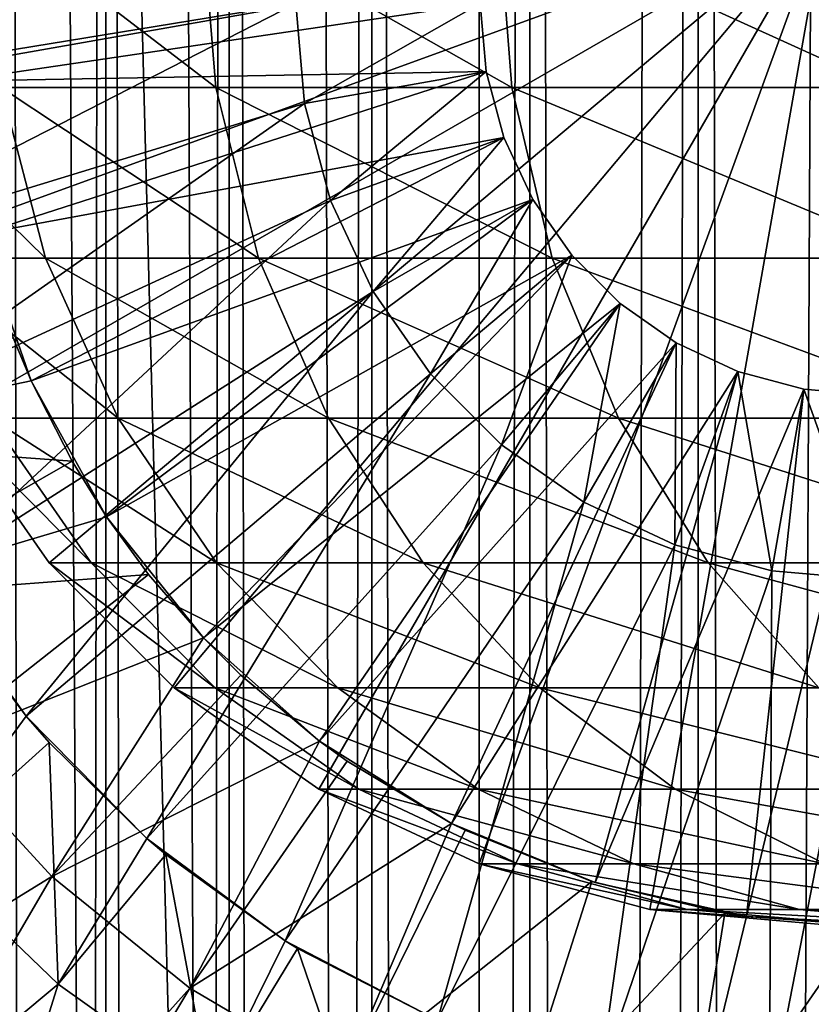
# Model space of a CAD drawing. Extents: x 0 to 550, y 0 to 864.
# Drawn here: x 16 to 25, y 772 to 783 of the extents above; entities that cross this region are included whole.
import ezdxf

# ---------------------------------------------------------------- set-up
doc = ezdxf.new("R2010")
doc.units = 0
doc.header["$MEASUREMENT"] = 0

msp = doc.modelspace()

# ---------------------------------------------------------------- linework, layer by layer
for points in [[(15.399998, 1.5, 35.650024), (15.399998, 862.5, 35.650024), (37.899998, 1.5, 35.650024)], [(37.899998, 1.5, 35.650024), (15.399998, 862.5, 35.650024), (37.899998, 862.5, 35.650024)], [(17.088417, 862.5, 57.624268), (17.088417, 1.5, 57.624268), (16.003624, 862.5, 56.075024)], [(16.003624, 862.5, 56.075024), (17.088417, 1.5, 57.624268), (16.003624, 1.5, 56.075024)], [(16.003624, 862.5, 45.225025), (16.003624, 1.5, 45.225025), (17.088417, 862.5, 43.675777)], [(17.088417, 862.5, 43.675777), (16.003624, 1.5, 45.225025), (17.088417, 1.5, 43.675777)], [(18.425753, 862.5, 58.961605), (18.425753, 1.5, 58.961605), (17.088417, 862.5, 57.624268)], [(17.088417, 862.5, 57.624268), (18.425753, 1.5, 58.961605), (17.088417, 1.5, 57.624268)], [(17.088417, 862.5, 43.675777), (17.088417, 1.5, 43.675777), (18.425753, 862.5, 42.338444)], [(18.425753, 862.5, 42.338444), (17.088417, 1.5, 43.675777), (18.425753, 1.5, 42.338444)], [(19.974998, 862.5, 60.046398), (19.974998, 1.5, 60.046398), (18.425753, 862.5, 58.961605)], [(18.425753, 862.5, 58.961605), (19.974998, 1.5, 60.046398), (18.425753, 1.5, 58.961605)], [(18.425753, 862.5, 42.338444), (18.425753, 1.5, 42.338444), (19.974998, 862.5, 41.253647)], [(19.974998, 862.5, 41.253647), (18.425753, 1.5, 42.338444), (19.974998, 1.5, 41.253647)], [(21.689079, 862.5, 60.845688), (21.689079, 1.5, 60.845688), (19.974998, 862.5, 60.046398)], [(19.974998, 862.5, 60.046398), (21.689079, 1.5, 60.845688), (19.974998, 1.5, 60.046398)], [(19.974998, 862.5, 41.253647), (19.974998, 1.5, 41.253647), (21.689079, 862.5, 40.454357)], [(21.689079, 862.5, 40.454357), (19.974998, 1.5, 41.253647), (21.689079, 1.5, 40.454357)], [(23.515915, 862.5, 61.335186), (23.515915, 1.5, 61.335186), (21.689079, 862.5, 60.845688)], [(21.689079, 862.5, 60.845688), (23.515915, 1.5, 61.335186), (21.689079, 1.5, 60.845688)], [(21.689079, 862.5, 40.454357), (21.689079, 1.5, 40.454357), (23.515915, 862.5, 39.964859)], [(23.515915, 862.5, 39.964859), (21.689079, 1.5, 40.454357), (23.515915, 1.5, 39.964859)], [(25.4, 862.5, 61.500023), (25.4, 1.5, 61.500023), (23.515915, 862.5, 61.335186)], [(23.515915, 862.5, 61.335186), (25.4, 1.5, 61.500023), (23.515915, 1.5, 61.335186)], [(23.515915, 862.5, 39.964859), (23.515915, 1.5, 39.964859), (25.4, 862.5, 39.800022)], [(25.4, 862.5, 39.800022), (23.515915, 1.5, 39.964859), (25.4, 1.5, 39.800022)], [(17.829334, 44.426491, 65.650024), (15.399998, 822.454773, 65.650024), (16.473509, 43.070663, 65.650024)], [(16.473509, 43.070663, 65.650024), (15.399998, 822.454773, 65.650024), (15.399998, 41.545269, 65.650024)], [(17.829334, 44.426491, 65.650024), (19.4, 45.526279, 65.650024), (15.399998, 822.454773, 65.650024)], [(15.399998, 822.454773, 65.650024), (19.4, 45.526279, 65.650024), (21.137777, 46.336617, 65.650024)], [(15.399998, 822.454773, 65.650024), (21.137777, 46.336617, 65.650024), (16.473509, 820.929321, 65.650024)], [(16.473509, 820.929321, 65.650024), (21.137777, 46.336617, 65.650024), (17.829334, 819.573547, 65.650024)], [(21.137777, 46.336617, 65.650024), (19.4, 818.473694, 65.650024), (17.829334, 819.573547, 65.650024)], [(19.4, 818.473694, 65.650024), (21.137777, 46.336617, 65.650024), (21.137777, 817.663391, 65.650024)], [(28.66222, 817.663391, 65.650024), (21.137777, 46.336617, 65.650024), (30.399998, 818.473694, 65.650024)], [(30.399998, 818.473694, 65.650024), (21.137777, 46.336617, 65.650024), (22.989868, 46.832886, 65.650024)], [(30.399998, 818.473694, 65.650024), (22.989868, 46.832886, 65.650024), (24.9, 47, 65.650024)], [(28.66222, 817.663391, 65.650024), (26.810129, 817.167114, 65.650024), (21.137777, 46.336617, 65.650024)], [(21.137777, 46.336617, 65.650024), (22.989868, 817.167114, 65.650024), (21.137777, 817.663391, 65.650024)], [(26.810129, 817.167114, 65.650024), (24.9, 817, 65.650024), (21.137777, 46.336617, 65.650024)], [(21.137777, 46.336617, 65.650024), (24.9, 817, 65.650024), (22.989868, 817.167114, 65.650024)], [(24.899998, 784, 64.650024), (14.067113, 782.089844, 64.650024), (13.899999, 784, 64.650024)], [(14.563379, 780.237793, 64.650024), (14.067113, 782.089844, 64.650024), (24.899998, 784, 64.650024)], [(24.899998, 784, 64.650024), (15.373718, 778.5, 64.650024), (14.563379, 780.237793, 64.650024)], [(24.899998, 784, 64.650024), (16.473509, 776.929321, 64.650024), (15.373718, 778.5, 64.650024)], [(18.123943, 784, 115.699341), (15.78878, 784, 108.205544), (18.280197, 782.089844, 115.640083)], [(18.280197, 782.089844, 115.640083), (15.78878, 784, 108.205544), (15.951039, 782.089844, 108.16555)], [(17.829334, 775.573486, 64.650024), (16.473509, 776.929321, 64.650024), (24.899998, 784, 64.650024)], [(24.899998, 784, 64.650024), (19.399998, 774.473694, 64.650024), (17.829334, 775.573486, 64.650024)], [(21.345356, 784, 122.857025), (18.123943, 784, 115.699341), (21.49333, 782.089844, 122.779366)], [(21.49333, 782.089844, 122.779366), (18.123943, 784, 115.699341), (18.280197, 782.089844, 115.640083)], [(24.899998, 784, 64.650024), (21.137777, 773.663391, 64.650024), (19.399998, 774.473694, 64.650024)], [(22.989868, 773.167114, 64.650024), (21.137777, 773.663391, 64.650024), (24.899998, 784, 64.650024)], [(25.406048, 784, 129.574234), (21.345356, 784, 122.857025), (25.543579, 782.089844, 129.479294)], [(25.543579, 782.089844, 129.479294), (21.345356, 784, 122.857025), (21.49333, 782.089844, 122.779366)], [(24.899998, 784, 64.650024), (24.899998, 773, 64.650024), (22.989868, 773.167114, 64.650024)], [(19.149998, 783, 3.650023), (13.436298, 782.067322, 3.650023), (13.436298, 783.932678, 3.650023)], [(21.149998, 783, 5.650023), (15.435579, 783.842834, 5.650023), (15.435579, 782.157166, 5.650023)], [(19.149998, 783, 3.650023), (13.725388, 780.224487, 3.650023), (13.436298, 782.067322, 3.650023)], [(19.244949, 781.914673, 3.650023), (13.725388, 780.224487, 3.650023), (19.149998, 783, 3.650023)], [(21.149998, 783, 5.650023), (15.435579, 782.157166, 5.650023), (21.214565, 782.262024, 5.650023)], [(21.149998, 783, 0.850024), (19.244949, 781.914673, 0.850024), (19.149998, 783, 0.850024)], [(19.149998, 783, 3.650023), (19.244949, 781.914673, 0.850024), (19.244949, 781.914673, 3.650023)], [(19.149998, 783, 3.650023), (19.149998, 783, 0.850024), (19.244949, 781.914673, 0.850024)], [(21.214565, 782.262024, 0.850024), (19.244949, 781.914673, 0.850024), (21.149998, 783, 0.850024)], [(21.149998, 783, 0.850024), (21.149998, 783, 5.650023), (21.214565, 782.262024, 0.850024)], [(21.214565, 782.262024, 0.850024), (21.149998, 783, 5.650023), (21.214565, 782.262024, 5.650023)], [(21.214565, 782.262024, 5.650023), (15.435579, 782.157166, 5.650023), (15.71871, 780.495483, 5.650023)], [(21.214565, 782.262024, 5.650023), (15.71871, 780.495483, 5.650023), (21.406305, 781.546387, 5.650023)], [(21.214565, 782.262024, 0.850024), (19.52692, 780.862366, 0.850024), (19.244949, 781.914673, 0.850024)], [(21.406305, 781.546387, 0.850024), (19.52692, 780.862366, 0.850024), (21.214565, 782.262024, 0.850024)], [(21.214565, 782.262024, 0.850024), (21.214565, 782.262024, 5.650023), (21.406305, 781.546387, 0.850024)], [(21.406305, 781.546387, 0.850024), (21.214565, 782.262024, 5.650023), (21.406305, 781.546387, 5.650023)], [(15.951039, 782.089844, 108.16555), (14.539818, 782.089844, 100.46476), (16.432884, 780.237793, 108.046783)], [(16.432884, 780.237793, 108.046783), (14.539818, 782.089844, 100.46476), (15.032466, 780.237793, 100.404945)], [(18.280197, 782.089844, 115.640083), (15.951039, 782.089844, 108.16555), (18.744215, 780.237793, 115.464104)], [(18.744215, 780.237793, 115.464104), (15.951039, 782.089844, 108.16555), (16.432884, 780.237793, 108.046783)], [(21.49333, 782.089844, 122.779366), (18.280197, 782.089844, 115.640083), (21.932751, 780.237793, 122.548744)], [(21.932751, 780.237793, 122.548744), (18.280197, 782.089844, 115.640083), (18.744215, 780.237793, 115.464104)], [(25.543579, 782.089844, 129.479294), (21.49333, 782.089844, 122.779366), (25.952, 780.237793, 129.197388)], [(25.952, 780.237793, 129.197388), (21.49333, 782.089844, 122.779366), (21.932751, 780.237793, 122.548744)], [(19.244949, 781.914673, 3.650023), (14.296581, 778.44873, 3.650023), (13.725388, 780.224487, 3.650023)], [(19.52692, 780.862366, 3.650023), (14.296581, 778.44873, 3.650023), (19.244949, 781.914673, 3.650023)], [(19.244949, 781.914673, 3.650023), (19.244949, 781.914673, 0.850024), (19.52692, 780.862366, 0.850024)], [(19.244949, 781.914673, 3.650023), (19.52692, 780.862366, 0.850024), (19.52692, 780.862366, 3.650023)], [(21.406305, 781.546387, 5.650023), (15.71871, 780.495483, 5.650023), (16.276926, 778.904907, 5.650023)], [(21.406305, 781.546387, 5.650023), (16.276926, 778.904907, 5.650023), (21.719391, 780.875, 5.650023)], [(21.406305, 781.546387, 0.850024), (19.987339, 779.875, 0.850024), (19.52692, 780.862366, 0.850024)], [(21.719391, 780.875, 0.850024), (19.987339, 779.875, 0.850024), (21.406305, 781.546387, 0.850024)], [(21.406305, 781.546387, 0.850024), (21.406305, 781.546387, 5.650023), (21.719391, 780.875, 0.850024)], [(21.719391, 780.875, 0.850024), (21.406305, 781.546387, 5.650023), (21.719391, 780.875, 5.650023)], [(19.52692, 780.862366, 3.650023), (15.136074, 776.782959, 3.650023), (14.296581, 778.44873, 3.650023)], [(19.987339, 779.875, 3.650023), (15.136074, 776.782959, 3.650023), (19.52692, 780.862366, 3.650023)], [(21.719391, 780.875, 5.650023), (16.276926, 778.904907, 5.650023), (17.094366, 777.430786, 5.650023)], [(21.719391, 780.875, 5.650023), (17.094366, 777.430786, 5.650023), (22.14431, 780.268127, 5.650023)], [(19.52692, 780.862366, 3.650023), (19.52692, 780.862366, 0.850024), (19.987339, 779.875, 0.850024)], [(19.52692, 780.862366, 3.650023), (19.987339, 779.875, 0.850024), (19.987339, 779.875, 3.650023)], [(21.719391, 780.875, 0.850024), (20.612221, 778.982605, 0.850024), (19.987339, 779.875, 0.850024)], [(22.14431, 780.268127, 0.850024), (20.612221, 778.982605, 0.850024), (21.719391, 780.875, 0.850024)], [(21.719391, 780.875, 0.850024), (21.719391, 780.875, 5.650023), (22.14431, 780.268127, 0.850024)], [(22.14431, 780.268127, 0.850024), (21.719391, 780.875, 5.650023), (22.14431, 780.268127, 5.650023)], [(16.081089, 779.37262, 32.650024), (16.276926, 778.904907, 5.650023), (15.71871, 780.495483, 5.650023)], [(16.432884, 780.237793, 108.046783), (15.032466, 780.237793, 100.404945), (17.219677, 778.5, 107.852859)], [(17.219677, 778.5, 107.852859), (15.032466, 780.237793, 100.404945), (15.836897, 778.5, 100.307266)], [(18.744215, 780.237793, 115.464104), (16.432884, 780.237793, 108.046783), (19.501896, 778.5, 115.176758)], [(19.501896, 778.5, 115.176758), (16.432884, 780.237793, 108.046783), (17.219677, 778.5, 107.852859)], [(22.14431, 780.268127, 5.650023), (17.094366, 777.430786, 5.650023), (18.147802, 776.114807, 5.650023)], [(22.14431, 780.268127, 5.650023), (18.147802, 776.114807, 5.650023), (22.668152, 779.744324, 5.650023)], [(21.932751, 780.237793, 122.548744), (18.744215, 780.237793, 115.464104), (22.65027, 778.5, 122.172157)], [(22.65027, 778.5, 122.172157), (18.744215, 780.237793, 115.464104), (19.501896, 778.5, 115.176758)], [(22.14431, 780.268127, 0.850024), (21.382576, 778.212219, 0.850024), (20.612221, 778.982605, 0.850024)], [(22.668152, 779.744324, 0.850024), (21.382576, 778.212219, 0.850024), (22.14431, 780.268127, 0.850024)], [(25.952, 780.237793, 129.197388), (21.932751, 780.237793, 122.548744), (26.618895, 778.5, 128.737061)], [(26.618895, 778.5, 128.737061), (21.932751, 780.237793, 122.548744), (22.65027, 778.5, 122.172157)], [(22.14431, 780.268127, 0.850024), (22.14431, 780.268127, 5.650023), (22.668152, 779.744324, 0.850024)], [(22.668152, 779.744324, 0.850024), (22.14431, 780.268127, 5.650023), (22.668152, 779.744324, 5.650023)], [(19.987339, 779.875, 3.650023), (16.223585, 775.267395, 3.650023), (15.136074, 776.782959, 3.650023)], [(20.612221, 778.982605, 3.650023), (16.223585, 775.267395, 3.650023), (19.987339, 779.875, 3.650023)], [(19.987339, 779.875, 3.650023), (19.987339, 779.875, 0.850024), (20.612221, 778.982605, 0.850024)], [(19.987339, 779.875, 3.650023), (20.612221, 778.982605, 0.850024), (20.612221, 778.982605, 3.650023)], [(22.668152, 779.744324, 5.650023), (18.147802, 776.114807, 5.650023), (19.407305, 774.994507, 5.650023)], [(22.668152, 779.744324, 5.650023), (19.407305, 774.994507, 5.650023), (23.274998, 779.319397, 5.650023)], [(22.668152, 779.744324, 0.850024), (22.274998, 777.587341, 0.850024), (21.382576, 778.212219, 0.850024)], [(23.274998, 779.319397, 0.850024), (22.274998, 777.587341, 0.850024), (22.668152, 779.744324, 0.850024)], [(22.668152, 779.744324, 0.850024), (22.668152, 779.744324, 5.650023), (23.274998, 779.319397, 0.850024)], [(23.274998, 779.319397, 0.850024), (22.668152, 779.744324, 5.650023), (23.274998, 779.319397, 5.650023)], [(13.285415, 778.284424, 35.650024), (16.276926, 778.904907, 32.650024), (16.081089, 779.37262, 32.650024)], [(16.276926, 778.904907, 32.650024), (16.276926, 778.904907, 5.650023), (16.081089, 779.37262, 32.650024)], [(23.274998, 779.319397, 5.650023), (19.407305, 774.994507, 5.650023), (20.837084, 774.101685, 5.650023)], [(23.274998, 779.319397, 5.650023), (20.837084, 774.101685, 5.650023), (23.946413, 779.006287, 5.650023)], [(23.274998, 779.319397, 0.850024), (23.262373, 777.126892, 0.850024), (22.274998, 777.587341, 0.850024)], [(23.946413, 779.006287, 0.850024), (23.262373, 777.126892, 0.850024), (23.274998, 779.319397, 0.850024)], [(23.274998, 779.319397, 0.850024), (23.274998, 779.319397, 5.650023), (23.946413, 779.006287, 0.850024)], [(23.946413, 779.006287, 0.850024), (23.274998, 779.319397, 5.650023), (23.946413, 779.006287, 5.650023)], [(20.612221, 778.982605, 3.650023), (17.532831, 773.93866, 3.650023), (16.223585, 775.267395, 3.650023)], [(21.382576, 778.212219, 3.650023), (17.532831, 773.93866, 3.650023), (20.612221, 778.982605, 3.650023)], [(20.612221, 778.982605, 3.650023), (20.612221, 778.982605, 0.850024), (21.382576, 778.212219, 0.850024)], [(20.612221, 778.982605, 3.650023), (21.382576, 778.212219, 0.850024), (21.382576, 778.212219, 3.650023)], [(23.946413, 779.006287, 5.650023), (20.837084, 774.101685, 5.650023), (22.396515, 773.461731, 5.650023)], [(23.946413, 779.006287, 5.650023), (22.396515, 773.461731, 5.650023), (24.661993, 778.814575, 5.650023)], [(23.946413, 779.006287, 0.850024), (24.314697, 776.844971, 0.850024), (23.262373, 777.126892, 0.850024)], [(23.946413, 779.006287, 0.850024), (23.946413, 779.006287, 5.650023), (24.661993, 778.814575, 0.850024)], [(24.661993, 778.814575, 0.850024), (23.946413, 779.006287, 5.650023), (24.661993, 778.814575, 5.650023)], [(24.661993, 778.814575, 0.850024), (24.314697, 776.844971, 0.850024), (23.946413, 779.006287, 0.850024)], [(16.720249, 778.033936, 32.650024), (16.276926, 778.904907, 32.650024), (13.285415, 778.284424, 35.650024)], [(16.720249, 778.033936, 32.650024), (17.094366, 777.430786, 5.650023), (16.276926, 778.904907, 5.650023)], [(16.720249, 778.033936, 32.650024), (16.276926, 778.904907, 5.650023), (16.276926, 778.904907, 32.650024)], [(24.661993, 778.814575, 5.650023), (22.396515, 773.461731, 5.650023), (24.041286, 773.092712, 5.650023)], [(24.661993, 778.814575, 5.650023), (24.041286, 773.092712, 5.650023), (25.399998, 778.75, 5.650023)], [(25.399998, 778.75, 5.650023), (24.041286, 773.092712, 5.650023), (25.724665, 773.005249, 5.650023)], [(24.661993, 778.814575, 0.850024), (25.399998, 776.75, 0.850024), (24.314697, 776.844971, 0.850024)], [(24.661993, 778.814575, 0.850024), (24.661993, 778.814575, 5.650023), (25.399998, 778.75, 0.850024)], [(25.399998, 778.75, 0.850024), (24.661993, 778.814575, 5.650023), (25.399998, 778.75, 5.650023)], [(25.399998, 778.75, 0.850024), (25.399998, 776.75, 0.850024), (24.661993, 778.814575, 0.850024)], [(15.373718, 778.5, 92.650024), (15.373718, 778.5, 64.650024), (16.473509, 776.929321, 64.650024)], [(15.373718, 778.5, 92.650024), (16.473509, 776.929321, 64.650024), (16.473509, 776.929321, 92.650024)], [(15.836897, 778.5, 100.307266), (15.373718, 778.5, 92.650024), (16.928669, 776.929321, 100.174706)], [(16.928669, 776.929321, 100.174706), (15.373718, 778.5, 92.650024), (16.473509, 776.929321, 92.650024)], [(17.219677, 778.5, 107.852859), (15.836897, 778.5, 100.307266), (18.28751, 776.929321, 107.589661)], [(18.28751, 776.929321, 107.589661), (15.836897, 778.5, 100.307266), (16.928669, 776.929321, 100.174706)], [(19.501896, 778.5, 115.176758), (17.219677, 778.5, 107.852859), (20.530218, 776.929321, 114.786758)], [(20.530218, 776.929321, 114.786758), (17.219677, 778.5, 107.852859), (18.28751, 776.929321, 107.589661)], [(22.65027, 778.5, 122.172157), (19.501896, 778.5, 115.176758), (23.624088, 776.929321, 121.661057)], [(23.624088, 776.929321, 121.661057), (19.501896, 778.5, 115.176758), (20.530218, 776.929321, 114.786758)], [(26.618895, 778.5, 128.737061), (22.65027, 778.5, 122.172157), (27.524006, 776.929321, 128.112305)], [(27.524006, 776.929321, 128.112305), (22.65027, 778.5, 122.172157), (23.624088, 776.929321, 121.661057)], [(14.116325, 776.544067, 35.650024), (16.720249, 778.033936, 32.650024), (13.285415, 778.284424, 35.650024)], [(21.382576, 778.212219, 3.650023), (19.032181, 772.828918, 3.650023), (17.532831, 773.93866, 3.650023)], [(22.274998, 777.587341, 3.650023), (19.032181, 772.828918, 3.650023), (21.382576, 778.212219, 3.650023)], [(21.382576, 778.212219, 3.650023), (21.382576, 778.212219, 0.850024), (22.274998, 777.587341, 0.850024)], [(21.382576, 778.212219, 3.650023), (22.274998, 777.587341, 0.850024), (22.274998, 777.587341, 3.650023)], [(14.116325, 776.544067, 35.650024), (17.094366, 777.430786, 32.650024), (16.720249, 778.033936, 32.650024)], [(17.094366, 777.430786, 32.650024), (17.094366, 777.430786, 5.650023), (16.720249, 778.033936, 32.650024)], [(22.274998, 777.587341, 3.650023), (20.6854, 771.964966, 3.650023), (19.032181, 772.828918, 3.650023)], [(23.262373, 777.126892, 3.650023), (20.6854, 771.964966, 3.650023), (22.274998, 777.587341, 3.650023)], [(22.274998, 777.587341, 3.650023), (22.274998, 777.587341, 0.850024), (23.262373, 777.126892, 0.850024)], [(22.274998, 777.587341, 3.650023), (23.262373, 777.126892, 0.850024), (23.262373, 777.126892, 3.650023)], [(17.550421, 776.804504, 32.650024), (17.094366, 777.430786, 32.650024), (14.116325, 776.544067, 35.650024)], [(17.550421, 776.804504, 32.650024), (18.147802, 776.114807, 5.650023), (17.094366, 777.430786, 5.650023)], [(17.550421, 776.804504, 32.650024), (17.094366, 777.430786, 5.650023), (17.094366, 777.430786, 32.650024)], [(23.262373, 777.126892, 3.650023), (22.452541, 771.367615, 3.650023), (20.6854, 771.964966, 3.650023)], [(24.314697, 776.844971, 3.650023), (22.452541, 771.367615, 3.650023), (23.262373, 777.126892, 3.650023)], [(23.262373, 777.126892, 3.650023), (23.262373, 777.126892, 0.850024), (24.314697, 776.844971, 0.850024)], [(23.262373, 777.126892, 3.650023), (24.314697, 776.844971, 0.850024), (24.314697, 776.844971, 3.650023)], [(16.473509, 776.929321, 92.650024), (16.473509, 776.929321, 64.650024), (17.829334, 775.573486, 64.650024)], [(16.473509, 776.929321, 92.650024), (17.829334, 775.573486, 64.650024), (17.829334, 775.573486, 92.650024)], [(16.928669, 776.929321, 100.174706), (16.473509, 776.929321, 92.650024), (18.274609, 775.573486, 100.011276)], [(18.274609, 775.573486, 100.011276), (16.473509, 776.929321, 92.650024), (17.829334, 775.573486, 92.650024)], [(18.28751, 776.929321, 107.589661), (16.928669, 776.929321, 100.174706), (19.603937, 775.573486, 107.26519)], [(19.603937, 775.573486, 107.26519), (16.928669, 776.929321, 100.174706), (18.274609, 775.573486, 100.011276)], [(20.530218, 776.929321, 114.786758), (18.28751, 776.929321, 107.589661), (21.797935, 775.573486, 114.305977)], [(21.797935, 775.573486, 114.305977), (18.28751, 776.929321, 107.589661), (19.603937, 775.573486, 107.26519)], [(23.624088, 776.929321, 121.661057), (20.530218, 776.929321, 114.786758), (24.824612, 775.573486, 121.030975)], [(24.824612, 775.573486, 121.030975), (20.530218, 776.929321, 114.786758), (21.797935, 775.573486, 114.305977)], [(27.524006, 776.929321, 128.112305), (23.624088, 776.929321, 121.661057), (28.639828, 775.573486, 127.342117)], [(28.639828, 775.573486, 127.342117), (23.624088, 776.929321, 121.661057), (24.824612, 775.573486, 121.030975)], [(15.195548, 774.945862, 35.650024), (17.550421, 776.804504, 32.650024), (14.116325, 776.544067, 35.650024)], [(15.195548, 774.945862, 35.650024), (18.147802, 776.114807, 32.650024), (17.550421, 776.804504, 32.650024)], [(18.147802, 776.114807, 32.650024), (18.147802, 776.114807, 5.650023), (17.550421, 776.804504, 32.650024)], [(24.314697, 776.844971, 3.650023), (24.290905, 771.051392, 3.650023), (22.452541, 771.367615, 3.650023)], [(25.399998, 776.75, 3.650023), (24.290905, 771.051392, 3.650023), (24.314697, 776.844971, 3.650023)], [(24.314697, 776.844971, 3.650023), (24.314697, 776.844971, 0.850024), (25.399998, 776.75, 0.850024)], [(24.314697, 776.844971, 3.650023), (25.399998, 776.75, 0.850024), (25.399998, 776.75, 3.650023)], [(15.398993, 776.368286, 31.821596), (15.136074, 776.782959, 3.650023), (16.223585, 775.267395, 3.650023)], [(25.399998, 776.75, 3.650023), (26.156071, 771.023865, 3.650023), (24.290905, 771.051392, 3.650023)], [(15.398993, 776.368286, 31.821596), (16.223585, 775.267395, 31.821596), (15.113111, 773.758484, 33.650024)], [(15.398993, 776.368286, 31.821596), (16.223585, 775.267395, 3.650023), (16.223585, 775.267395, 31.821596)], [(16.499334, 773.524841, 35.650024), (18.147802, 776.114807, 32.650024), (15.195548, 774.945862, 35.650024)], [(16.499334, 773.524841, 35.650024), (18.553333, 775.711426, 32.650024), (18.147802, 776.114807, 32.650024)], [(18.553333, 775.711426, 32.650024), (19.407305, 774.994507, 5.650023), (18.147802, 776.114807, 5.650023)], [(18.553333, 775.711426, 32.650024), (18.147802, 776.114807, 5.650023), (18.147802, 776.114807, 32.650024)], [(19.407305, 774.994507, 32.650024), (18.553333, 775.711426, 32.650024), (16.499334, 773.524841, 35.650024)], [(19.407305, 774.994507, 32.650024), (19.407305, 774.994507, 5.650023), (18.553333, 775.711426, 32.650024)], [(17.829334, 775.573486, 92.650024), (17.829334, 775.573486, 64.650024), (19.399998, 774.473694, 64.650024)], [(17.829334, 775.573486, 92.650024), (19.399998, 774.473694, 64.650024), (19.399998, 774.473694, 92.650024)], [(18.274609, 775.573486, 100.011276), (17.829334, 775.573486, 92.650024), (19.83382, 774.473694, 99.82196)], [(19.83382, 774.473694, 99.82196), (17.829334, 775.573486, 92.650024), (19.399998, 774.473694, 92.650024)], [(19.603937, 775.573486, 107.26519), (18.274609, 775.573486, 100.011276), (21.12896, 774.473694, 106.889305)], [(21.12896, 774.473694, 106.889305), (18.274609, 775.573486, 100.011276), (19.83382, 774.473694, 99.82196)], [(21.797935, 775.573486, 114.305977), (19.603937, 775.573486, 107.26519), (23.266533, 774.473694, 113.749016)], [(23.266533, 774.473694, 113.749016), (19.603937, 775.573486, 107.26519), (21.12896, 774.473694, 106.889305)], [(24.824612, 775.573486, 121.030975), (21.797935, 775.573486, 114.305977), (26.215364, 774.473694, 120.301048)], [(26.215364, 774.473694, 120.301048), (21.797935, 775.573486, 114.305977), (23.266533, 774.473694, 113.749016)], [(15.113111, 773.758484, 33.650024), (16.223585, 775.267395, 31.821596), (16.473267, 774.980408, 31.821596)], [(17.532831, 773.93866, 3.650023), (17.532831, 773.93866, 31.821596), (16.223585, 775.267395, 3.650023)], [(16.223585, 775.267395, 3.650023), (17.532831, 773.93866, 31.821596), (16.473267, 774.980408, 31.821596)], [(16.223585, 775.267395, 3.650023), (16.473267, 774.980408, 31.821596), (16.223585, 775.267395, 31.821596)], [(15.113111, 773.758484, 33.650024), (16.473267, 774.980408, 31.821596), (16.571106, 772.356873, 33.650024)], [(16.571106, 772.356873, 33.650024), (16.473267, 774.980408, 31.821596), (17.532831, 773.93866, 31.821596)], [(17.998991, 772.312378, 35.650024), (19.407305, 774.994507, 32.650024), (16.499334, 773.524841, 35.650024)], [(17.998991, 772.312378, 35.650024), (19.706917, 774.778748, 32.650024), (19.407305, 774.994507, 32.650024)], [(19.706917, 774.778748, 32.650024), (20.837084, 774.101685, 5.650023), (19.407305, 774.994507, 5.650023)], [(19.706917, 774.778748, 32.650024), (19.407305, 774.994507, 5.650023), (19.407305, 774.994507, 32.650024)], [(15.195548, 774.945862, 35.650024), (11.297182, 770.319275, 35.650024), (16.499334, 773.524841, 35.650024)], [(20.837084, 774.101685, 32.650024), (19.706917, 774.778748, 32.650024), (17.998991, 772.312378, 35.650024)], [(20.837084, 774.101685, 32.650024), (20.837084, 774.101685, 5.650023), (19.706917, 774.778748, 32.650024)], [(19.399998, 774.473694, 92.650024), (19.399998, 774.473694, 64.650024), (21.137777, 773.663391, 64.650024)], [(19.399998, 774.473694, 92.650024), (21.137777, 773.663391, 64.650024), (21.137777, 773.663391, 92.650024)], [(19.83382, 774.473694, 99.82196), (19.399998, 774.473694, 92.650024), (21.558929, 773.663391, 99.612488)], [(21.558929, 773.663391, 99.612488), (19.399998, 774.473694, 92.650024), (21.137777, 773.663391, 92.650024)], [(21.12896, 774.473694, 106.889305), (19.83382, 774.473694, 99.82196), (22.816242, 773.663391, 106.473427)], [(22.816242, 773.663391, 106.473427), (19.83382, 774.473694, 99.82196), (21.558929, 773.663391, 99.612488)], [(23.266533, 774.473694, 113.749016), (21.12896, 774.473694, 106.889305), (24.891382, 773.663391, 113.13279)], [(24.891382, 773.663391, 113.13279), (21.12896, 774.473694, 106.889305), (22.816242, 773.663391, 106.473427)], [(26.215364, 774.473694, 120.301048), (23.266533, 774.473694, 113.749016), (27.754091, 773.663391, 119.493469)], [(27.754091, 773.663391, 119.493469), (23.266533, 774.473694, 113.749016), (24.891382, 773.663391, 113.13279)], [(19.66152, 771.335083, 35.650024), (20.837084, 774.101685, 32.650024), (17.998991, 772.312378, 35.650024)], [(19.66152, 771.335083, 35.650024), (20.985783, 774.026978, 32.650024), (20.837084, 774.101685, 32.650024)], [(22.361792, 773.472717, 32.650024), (20.985783, 774.026978, 32.650024), (19.66152, 771.335083, 35.650024)], [(20.985783, 774.026978, 32.650024), (22.396515, 773.461731, 5.650023), (20.837084, 774.101685, 5.650023)], [(20.985783, 774.026978, 32.650024), (20.837084, 774.101685, 5.650023), (20.837084, 774.101685, 32.650024)], [(22.361792, 773.472717, 32.650024), (22.396515, 773.461731, 5.650023), (20.985783, 774.026978, 32.650024)], [(16.571106, 772.356873, 33.650024), (17.532831, 773.93866, 31.821596), (17.738482, 773.76416, 31.821596)], [(17.532831, 773.93866, 3.650023), (19.032181, 772.828918, 3.650023), (19.032181, 772.828918, 31.821596)], [(19.032181, 772.828918, 31.821596), (17.738482, 773.76416, 31.821596), (17.532831, 773.93866, 3.650023)], [(17.532831, 773.93866, 3.650023), (17.738482, 773.76416, 31.821596), (17.532831, 773.93866, 31.821596)], [(12.869152, 769.270569, 33.650024), (15.113111, 773.758484, 33.650024), (16.571106, 772.356873, 33.650024)], [(18.217949, 771.182922, 33.650024), (16.571106, 772.356873, 33.650024), (17.738482, 773.76416, 31.821596)], [(17.738482, 773.76416, 31.821596), (19.032181, 772.828918, 31.821596), (18.217949, 771.182922, 33.650024)], [(21.137777, 773.663391, 92.650024), (21.137777, 773.663391, 64.650024), (22.989868, 773.167114, 64.650024)], [(21.137777, 773.663391, 92.650024), (22.989868, 773.167114, 64.650024), (22.989868, 773.167114, 92.650024)], [(21.558929, 773.663391, 99.612488), (21.137777, 773.663391, 92.650024), (23.397516, 773.167114, 99.389244)], [(23.397516, 773.167114, 99.389244), (21.137777, 773.663391, 92.650024), (22.989868, 773.167114, 92.650024)], [(22.816242, 773.663391, 106.473427), (21.558929, 773.663391, 99.612488), (24.614515, 773.167114, 106.030197)], [(24.614515, 773.167114, 106.030197), (21.558929, 773.663391, 99.612488), (23.397516, 773.167114, 99.389244)], [(24.891382, 773.663391, 113.13279), (22.816242, 773.663391, 106.473427), (26.623119, 773.167114, 112.476028)], [(26.623119, 773.167114, 112.476028), (22.816242, 773.663391, 106.473427), (24.614515, 773.167114, 106.030197)], [(16.499334, 773.524841, 35.650024), (11.297182, 770.319275, 35.650024), (11.678235, 765.258118, 35.650024)], [(16.499334, 773.524841, 35.650024), (11.678235, 765.258118, 35.650024), (17.998991, 772.312378, 35.650024)], [(21.450329, 770.614502, 35.650024), (22.361792, 773.472717, 32.650024), (19.66152, 771.335083, 35.650024)], [(21.450329, 770.614502, 35.650024), (23.804659, 773.128052, 32.650024), (22.361792, 773.472717, 32.650024)], [(23.804659, 773.128052, 32.650024), (22.396515, 773.461731, 5.650023), (22.361792, 773.472717, 32.650024)], [(23.804659, 773.128052, 32.650024), (24.041286, 773.092712, 5.650023), (22.396515, 773.461731, 5.650023)], [(22.989868, 773.167114, 92.650024), (22.989868, 773.167114, 64.650024), (24.899998, 773, 64.650024)], [(22.989868, 773.167114, 92.650024), (24.899998, 773, 64.650024), (24.899998, 773, 92.650024)], [(23.397516, 773.167114, 99.389244), (22.989868, 773.167114, 92.650024), (25.293718, 773, 99.159004)], [(25.293718, 773, 99.159004), (22.989868, 773.167114, 92.650024), (24.899998, 773, 92.650024)], [(24.614515, 773.167114, 106.030197), (23.397516, 773.167114, 99.389244), (26.469141, 773, 105.573067)], [(26.469141, 773, 105.573067), (23.397516, 773.167114, 99.389244), (25.293718, 773, 99.159004)], [(26.623119, 773.167114, 112.476028), (24.614515, 773.167114, 106.030197), (28.409121, 773, 111.798691)], [(28.409121, 773, 111.798691), (24.614515, 773.167114, 106.030197), (26.469141, 773, 105.573067)], [(23.326057, 770.166504, 35.650024), (23.804659, 773.128052, 32.650024), (21.450329, 770.614502, 35.650024)], [(23.326057, 770.166504, 35.650024), (24.041286, 773.092712, 32.650024), (23.804659, 773.128052, 32.650024)], [(25.282635, 773.000671, 32.650024), (24.041286, 773.092712, 32.650024), (23.326057, 770.166504, 35.650024)], [(24.041286, 773.092712, 32.650024), (24.041286, 773.092712, 5.650023), (23.804659, 773.128052, 32.650024)], [(25.282635, 773.000671, 32.650024), (25.724665, 773.005249, 5.650023), (24.041286, 773.092712, 5.650023)], [(25.282635, 773.000671, 32.650024), (24.041286, 773.092712, 5.650023), (24.041286, 773.092712, 32.650024)], [(25.247425, 770.000916, 35.650024), (25.282635, 773.000671, 32.650024), (23.326057, 770.166504, 35.650024)], [(18.217949, 771.182922, 33.650024), (19.032181, 772.828918, 31.821596), (19.167576, 772.745422, 31.821596)], [(18.217949, 771.182922, 33.650024), (19.167576, 772.745422, 31.821596), (20.018415, 770.261719, 33.650024)], [(20.6854, 771.964966, 3.650023), (20.6854, 771.964966, 31.821596), (19.032181, 772.828918, 3.650023)], [(19.032181, 772.828918, 3.650023), (20.6854, 771.964966, 31.821596), (19.167576, 772.745422, 31.821596)], [(19.032181, 772.828918, 3.650023), (19.167576, 772.745422, 31.821596), (19.032181, 772.828918, 31.821596)], [(20.018415, 770.261719, 33.650024), (19.167576, 772.745422, 31.821596), (20.6854, 771.964966, 31.821596)], [(17.998991, 772.312378, 35.650024), (11.678235, 765.258118, 35.650024), (11.962949, 762.272461, 35.650024)], [(17.998991, 772.312378, 35.650024), (11.962949, 762.272461, 35.650024), (19.66152, 771.335083, 35.650024)], [(12.869152, 769.270569, 33.650024), (16.571106, 772.356873, 33.650024), (13.455081, 762.425903, 33.650024)], [(13.455081, 762.425903, 33.650024), (16.571106, 772.356873, 33.650024), (18.217949, 771.182922, 33.650024)]]:
    msp.add_3dface(points)

doc.saveas('drawing.dxf')
